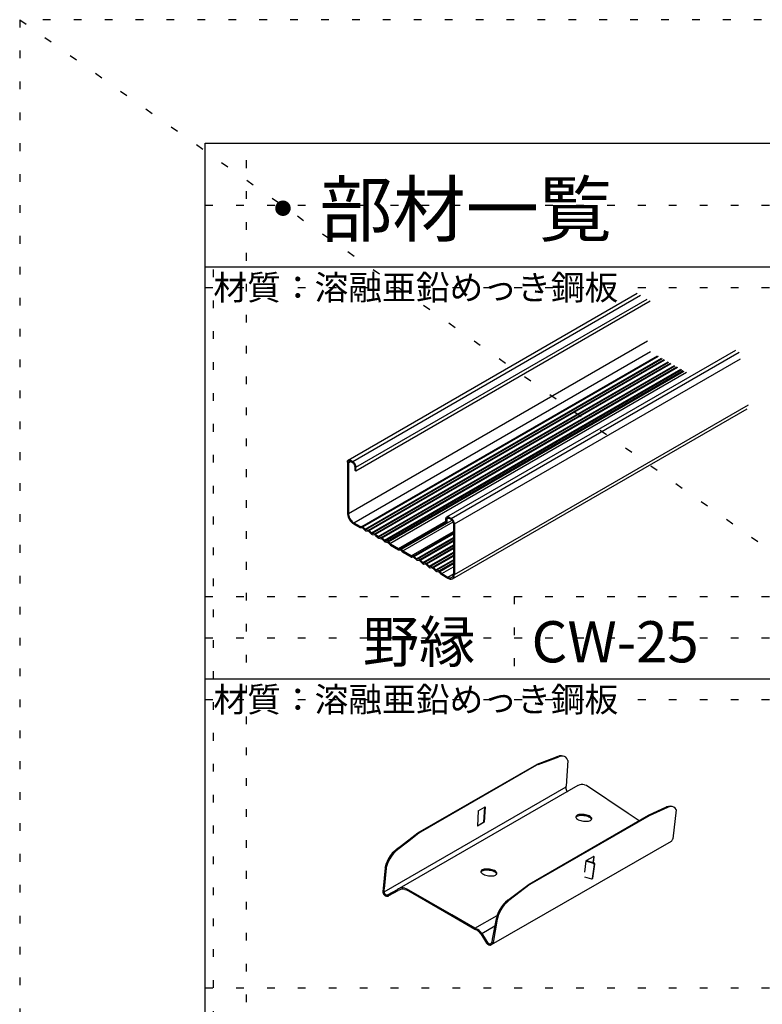
# Model space of a CAD drawing. Extents: x 0 to 12600, y 0 to 8910.
# Drawn here: x 0 to 1802, y 6520 to 8910 of the extents above; entities that cross this region are included whole.
import ezdxf

# ---------------------------------------------------------------- set-up
doc = ezdxf.new("R2010")
doc.units = 0
doc.header["$LTSCALE"] = 30
doc.header["$MEASUREMENT"] = 0
doc.linetypes.add('DOT', pattern=[2.5, 0.625, -1.875])
for name, color, linetype in [('_0-0_図面枠', 7, 'CONTINUOUS'), ('_0-1_文字', 7, 'CONTINUOUS'), ('_3-0_', 7, 'CONTINUOUS')]:
    doc.layers.add(name, color=color, linetype=linetype)
doc.layers.add('ADD_LINE', color=7, linetype='CONTINUOUS', plot=False)
doc.styles.get("Standard").update_dxf_attribs({"font": 'txt', "bigfont": 'bigfont.shx'})

msp = doc.modelspace()

# ---------------------------------------------------------------- linework, layer by layer
at = {"layer": '_0-0_図面枠', "color": 5, "linetype": 'Continuous'}
for p, q in [((450, 8610), (12150, 8610)), ((450, 300), (450, 8610))]:
    msp.add_line(p, q, dxfattribs=at)
at = {"layer": '_0-0_図面枠', "color": 7, "linetype": 'Continuous'}
for p, q in [((450, 8310), (12150, 8310)), ((450, 7310), (6450, 7310))]:
    msp.add_line(p, q, dxfattribs=at)
at = {"layer": '_3-0_', "color": 7, "linetype": 'Continuous'}
for p, q in [((797.2, 7841.2), (1498.1, 8245.9)), ((807.9, 7837.6), (1506.5, 8241)), ((815.7, 7824.1), (1522.1, 8232)), ((815.7, 7815.1), (1529.9, 8227.5)), ((797.5, 7711.6), (1522.8, 8130.4)), ((810.5, 7689.1), (1530.1, 8104.6)), ((1036.2, 7703.2), (1737.1, 8107.9)), ((1046.9, 7699.6), (1745.6, 8103)), ((830.2, 7680.1), (1547.8, 8094.4)), ((832.6, 7678.9), (1550, 8093.1)), ((838.2, 7673.5), (1557.4, 8088.8)), ((840.1, 7672.4), (1559.4, 8087.7)), ((845.9, 7671.3), (1563.3, 8085.4)), ((847.9, 7670.1), (1565.3, 8084.3)), ((853.7, 7664.5), (1573, 8079.8)), ((855.7, 7663.4), (1575, 8078.7)), ((1054.7, 7686.1), (1748.8, 8086.9)), ((861.5, 7662.3), (1578.9, 8076.4)), ((863.5, 7661.1), (1580.9, 8075.3)), ((869.3, 7655.5), (1588.6, 8070.8)), ((871.3, 7654.4), (1590.6, 8069.7)), ((877.1, 7653.3), (1594.5, 8067.4)), ((879.1, 7652.1), (1596.4, 8066.3)), ((884.9, 7646.5), (1604.2, 8061.8)), ((886.9, 7645.4), (1606.2, 8060.7)), ((892.5, 7644.3), (1609.9, 8058.5)), ((894.9, 7642.8), (1612.4, 8057.1)), ((898.2, 7638.8), (1617.5, 8054.1)), ((1050.1, 7553.1), (1765, 7965.8)), ((1054.7, 7563.1), (1767.9, 7974.9)), ((795, 7837.6), (795.3, 7838.9)), ((795.3, 7838.9), (795.9, 7840)), ((795.9, 7840), (796.7, 7840.9)), ((796.7, 7840.9), (797.7, 7841.4)), ((797.7, 7841.4), (798.8, 7841.7)), ((798.8, 7841.7), (800, 7841.6)), ((800, 7841.6), (801.3, 7841.3)), ((801.3, 7841.3), (802.7, 7840.6)), ((802.7, 7840.6), (807.9, 7837.6)), ((794.9, 7836.1), (795, 7837.6)), ((794.9, 7836.1), (794.9, 7713.1)), ((797.5, 7834.6), (802.7, 7837.6)), ((797.5, 7834.6), (797.6, 7835.6)), ((797.5, 7834.6), (797.5, 7711.6)), ((797.6, 7835.6), (797.8, 7836.5)), ((797.8, 7836.5), (798.2, 7837.2)), ((798.2, 7837.2), (798.7, 7837.8)), ((798.7, 7837.8), (799.3, 7838.2)), ((799.3, 7838.2), (800.1, 7838.3)), ((800.1, 7838.3), (800.9, 7838.3)), ((800.9, 7838.3), (801.8, 7838.1)), ((801.8, 7838.1), (802.7, 7837.6)), ((802.7, 7837.6), (807.9, 7834.6)), ((807.9, 7837.6), (807.3, 7837.9)), ((807.9, 7834.6), (807.5, 7834.8)), ((809.2, 7836.7), (807.9, 7837.6)), ((808.8, 7834), (807.9, 7834.6)), ((809.6, 7833.3), (808.8, 7834)), ((810.5, 7835.6), (809.2, 7836.7)), ((810.5, 7832.3), (809.6, 7833.3)), ((811.8, 7834.2), (810.5, 7835.6)), ((811.2, 7831.3), (810.5, 7832.3)), ((811.8, 7830.2), (811.2, 7831.3)), ((812.9, 7832.6), (811.8, 7834.2)), ((812.4, 7829), (811.8, 7830.2)), ((812.8, 7827.9), (812.4, 7829)), ((813, 7826.7), (812.8, 7827.9)), ((813.8, 7831), (812.9, 7832.6)), ((813.1, 7825.6), (813, 7826.7)), ((813.1, 7825.6), (813.1, 7816.6)), ((813.1, 7816.6), (815.7, 7815.1)), ((814.6, 7829.2), (813.8, 7831)), ((815.2, 7827.5), (814.6, 7829.2)), ((815.5, 7825.8), (815.2, 7827.5)), ((815.7, 7824.1), (815.5, 7825.8)), ((815.7, 7815.1), (815.7, 7824.1)), ((794.9, 7713.1), (795.1, 7709.9)), ((795.1, 7709.9), (795.8, 7706.4)), ((795.8, 7706.4), (797, 7702.9)), ((797, 7702.9), (798.5, 7699.5)), ((797.5, 7711.6), (797.7, 7708.9)), ((797.7, 7708.9), (798.3, 7706.1)), ((798.3, 7706.1), (799.2, 7703.1)), ((798.5, 7699.5), (800.4, 7696.1)), ((799.2, 7703.1), (800.5, 7700.2)), ((800.4, 7696.1), (802.7, 7693.1)), ((800.5, 7700.2), (802.1, 7697.5)), ((802.1, 7697.5), (804, 7694.9)), ((1033.9, 7698.1), (1034, 7699.6)), ((1033.9, 7689.1), (1033.9, 7698.1)), ((1034, 7699.6), (1034.4, 7700.9)), ((1034.4, 7700.9), (1034.9, 7702)), ((1034.9, 7702), (1035.7, 7702.9)), ((1035.7, 7702.9), (1036.7, 7703.4)), ((1036.5, 7696.6), (1036.6, 7697.6)), ((1036.5, 7696.6), (1036.5, 7687.6)), ((1036.6, 7697.6), (1036.8, 7698.5)), ((1036.7, 7703.4), (1037.8, 7703.7)), ((1036.8, 7698.5), (1037.2, 7699.2)), ((1037.2, 7699.2), (1037.7, 7699.8)), ((1037.7, 7699.8), (1038.4, 7700.2)), ((1037.8, 7703.7), (1039, 7703.6)), ((1038.4, 7700.2), (1039.1, 7700.3)), ((1039, 7703.6), (1040.3, 7703.3)), ((1039.1, 7700.3), (1039.9, 7700.3)), ((1039.9, 7700.3), (1040.8, 7700.1)), ((1040.3, 7703.3), (1041.7, 7702.6)), ((1040.8, 7700.1), (1041.7, 7699.6)), ((1041.7, 7702.6), (1046.9, 7699.6)), ((1046.9, 7696.6), (1041.7, 7699.6)), ((1046.9, 7699.6), (1046.3, 7699.9)), ((1046.9, 7696.6), (1046.5, 7696.8)), ((1048.2, 7698.7), (1046.9, 7699.6)), ((1047.8, 7696), (1046.9, 7696.6)), ((1048.7, 7695.3), (1047.8, 7696)), ((1049.6, 7697.6), (1048.2, 7698.7)), ((1050.8, 7696.2), (1049.6, 7697.6)), ((1051.9, 7694.6), (1050.8, 7696.2)), ((802.7, 7693.1), (805.1, 7690.3)), ((804, 7694.9), (806, 7692.6)), ((805.1, 7690.3), (807.8, 7688)), ((806, 7692.6), (808.2, 7690.7)), ((807.8, 7688), (810.5, 7686.1)), ((808.2, 7690.7), (810.5, 7689.1)), ((810.5, 7689.1), (811.4, 7688.6)), ((810.5, 7689.1), (825.4, 7680.5)), ((810.5, 7686.1), (825.7, 7677.3)), ((810.5, 7686.1), (811.6, 7685.5)), ((825.6, 7680.4), (826.2, 7680.2)), ((825.6, 7677.4), (826.2, 7677.2)), ((826.2, 7680.2), (826.7, 7680.1)), ((826.2, 7677.2), (826.7, 7677.1)), ((826.7, 7680.1), (826.8, 7680.1)), ((826.7, 7677.1), (826.8, 7677.1)), ((826.8, 7680.1), (830.2, 7680.1)), ((826.8, 7677.1), (830.2, 7677.1)), ((830.4, 7680.1), (830.2, 7680.1)), ((830.4, 7677.1), (830.2, 7677.1)), ((831, 7680), (830.4, 7680.1)), ((831, 7676.9), (830.4, 7677.1)), ((831.5, 7679.7), (831, 7680)), ((831.5, 7676.7), (831, 7676.9)), ((832, 7679.4), (831.5, 7679.7)), ((832, 7676.4), (831.5, 7676.7)), ((832.6, 7678.9), (832, 7679.4)), ((832.6, 7675.9), (832, 7676.4)), ((832.6, 7678.9), (838.2, 7673.5)), ((832.6, 7675.9), (838.2, 7670.5)), ((838.2, 7673.5), (838.7, 7673.1)), ((838.7, 7673.1), (839.2, 7672.7)), ((839.2, 7672.7), (839.8, 7672.5)), ((839.8, 7672.5), (840.1, 7672.4)), ((840.1, 7672.4), (845.9, 7671.3)), ((918.8, 7626.6), (1033.9, 7693)), ((923.4, 7626.1), (1033.9, 7689.9)), ((926.2, 7624.5), (1036, 7687.9)), ((929.3, 7620.9), (1051.3, 7691.3)), ((1036.5, 7687.6), (1033.9, 7689.1)), ((1036.5, 7687.6), (1049, 7694.9)), ((1049.5, 7694.3), (1048.7, 7695.3)), ((1050.2, 7693.3), (1049.5, 7694.3)), ((1050.9, 7692.2), (1050.2, 7693.3)), ((1051.4, 7691), (1050.9, 7692.2)), ((1051.8, 7689.9), (1051.4, 7691)), ((1052, 7688.7), (1051.8, 7689.9)), ((1052.9, 7693), (1051.9, 7694.6)), ((1052.1, 7687.6), (1052, 7688.7)), ((1052.1, 7687.6), (1052.1, 7564.6)), ((1053.6, 7691.2), (1052.9, 7693)), ((1054.2, 7689.5), (1053.6, 7691.2)), ((1054.6, 7687.8), (1054.2, 7689.5)), ((1054.7, 7686.1), (1054.6, 7687.8)), ((1054.7, 7686.1), (1054.7, 7563.1)), ((838.2, 7670.5), (838.7, 7670.1)), ((838.7, 7670.1), (839.2, 7669.7)), ((839.2, 7669.7), (839.8, 7669.5)), ((839.8, 7669.5), (840.1, 7669.4)), ((840.1, 7669.4), (845.9, 7668.3)), ((846.3, 7671.2), (845.9, 7671.3)), ((846.3, 7668.2), (845.9, 7668.3)), ((846.8, 7670.9), (846.3, 7671.2)), ((846.8, 7667.9), (846.3, 7668.2)), ((847.4, 7670.6), (846.8, 7670.9)), ((847.4, 7667.6), (846.8, 7667.9)), ((847.9, 7670.1), (847.4, 7670.6)), ((847.9, 7667.1), (847.4, 7667.6)), ((847.9, 7670.1), (853.7, 7664.5)), ((847.9, 7667.1), (853.7, 7661.5)), ((853.7, 7664.5), (854.3, 7664.1)), ((853.7, 7661.5), (854.3, 7661.1)), ((854.3, 7664.1), (854.8, 7663.7)), ((854.3, 7661.1), (854.8, 7660.7)), ((854.8, 7663.7), (855.4, 7663.5)), ((854.8, 7660.7), (855.4, 7660.5)), ((855.4, 7663.5), (855.7, 7663.4)), ((855.4, 7660.5), (855.7, 7660.4)), ((855.7, 7663.4), (861.5, 7662.3)), ((855.7, 7660.4), (861.5, 7659.3)), ((861.9, 7662.2), (861.5, 7662.3)), ((861.9, 7659.2), (861.5, 7659.3)), ((862.4, 7661.9), (861.9, 7662.2)), ((862.4, 7658.9), (861.9, 7659.2)), ((863, 7661.6), (862.4, 7661.9)), ((863, 7658.6), (862.4, 7658.9)), ((863.5, 7661.1), (863, 7661.6)), ((863.5, 7658.1), (863, 7658.6)), ((863.5, 7661.1), (869.3, 7655.5)), ((863.5, 7658.1), (869.3, 7652.5)), ((869.3, 7655.5), (869.9, 7655.1)), ((869.3, 7652.5), (869.9, 7652.1)), ((869.9, 7655.1), (870.4, 7654.7)), ((869.9, 7652.1), (870.4, 7651.7)), ((870.4, 7654.7), (870.9, 7654.5)), ((870.4, 7651.7), (870.9, 7651.5)), ((870.9, 7654.5), (871.3, 7654.4)), ((870.9, 7651.5), (871.3, 7651.4)), ((871.3, 7654.4), (877.1, 7653.3)), ((871.3, 7651.4), (877.1, 7650.3)), ((877.5, 7653.2), (877.1, 7653.3)), ((877.5, 7650.2), (877.1, 7650.3)), ((878, 7652.9), (877.5, 7653.2)), ((878, 7649.9), (877.5, 7650.2)), ((878.6, 7652.6), (878, 7652.9)), ((878.6, 7649.6), (878, 7649.9)), ((879.1, 7652.1), (878.6, 7652.6)), ((879.1, 7649.1), (878.6, 7649.6)), ((879.1, 7652.1), (884.9, 7646.5)), ((879.1, 7649.1), (884.9, 7643.5)), ((949.9, 7608.6), (1052.1, 7667.6)), ((954.7, 7608.2), (1052.1, 7664.4)), ((957.1, 7607), (1052.1, 7661.9)), ((962.7, 7601.6), (1052.1, 7653.3)), ((964.7, 7600.5), (1052.1, 7651)), ((884.9, 7646.5), (885.4, 7646.1)), ((884.9, 7643.5), (885.4, 7643.1)), ((885.4, 7646.1), (886, 7645.7)), ((885.4, 7643.1), (886, 7642.7)), ((886, 7645.7), (886.5, 7645.5)), ((886, 7642.7), (886.5, 7642.5)), ((886.5, 7645.5), (886.9, 7645.4)), ((886.5, 7642.5), (886.9, 7642.4)), ((886.9, 7645.4), (892.5, 7644.3)), ((886.9, 7642.4), (892.5, 7641.3)), ((892.7, 7644.3), (892.5, 7644.3)), ((892.7, 7641.3), (892.5, 7641.3)), ((893.3, 7644), (892.7, 7644.3)), ((893.3, 7641), (892.7, 7641.3)), ((893.8, 7643.7), (893.3, 7644)), ((893.8, 7640.7), (893.3, 7641)), ((894.3, 7643.3), (893.8, 7643.7)), ((894.3, 7640.3), (893.8, 7640.7)), ((894.9, 7642.8), (894.3, 7643.3)), ((894.9, 7639.8), (894.3, 7640.3)), ((894.9, 7642.8), (898.2, 7638.8)), ((894.9, 7639.8), (898.2, 7635.8)), ((898.2, 7638.8), (898.7, 7638.3)), ((898.2, 7635.8), (898.7, 7635.3)), ((898.7, 7638.3), (899.3, 7637.9)), ((898.7, 7635.3), (899.3, 7634.9)), ((899.3, 7637.9), (899.8, 7637.6)), ((899.3, 7634.9), (899.8, 7634.6)), ((899.6, 7637.7), (918.8, 7626.6)), ((899.6, 7634.7), (918.8, 7623.6)), ((899.8, 7637.6), (899.9, 7637.5)), ((899.8, 7634.6), (899.9, 7634.5)), ((919.1, 7626.4), (919.6, 7626.2)), ((919.6, 7626.2), (920.1, 7626.1)), ((920.1, 7626.1), (920.2, 7626.1)), ((920.2, 7626.1), (923.4, 7626.1)), ((923.5, 7626.1), (923.4, 7626.1)), ((924.1, 7626), (923.5, 7626.1)), ((924.6, 7625.8), (924.1, 7626)), ((925.1, 7625.5), (924.6, 7625.8)), ((925.7, 7625.1), (925.1, 7625.5)), ((926.2, 7624.5), (925.7, 7625.1)), ((929.3, 7620.9), (926.2, 7624.5)), ((970.5, 7599.4), (1052.1, 7646.5)), ((972.4, 7598.2), (1052.1, 7644.2)), ((978.3, 7592.6), (1052.1, 7635.3)), ((980.2, 7591.5), (1052.1, 7633)), ((986, 7590.4), (1052.1, 7628.5)), ((988, 7589.2), (1052.1, 7626.2)), ((919.1, 7623.4), (919.6, 7623.2)), ((919.6, 7623.2), (920.1, 7623.1)), ((920.1, 7623.1), (920.2, 7623.1)), ((920.2, 7623.1), (923.4, 7623.1)), ((923.5, 7623.1), (923.4, 7623.1)), ((924.1, 7623), (923.5, 7623.1)), ((924.6, 7622.8), (924.1, 7623)), ((925.1, 7622.5), (924.6, 7622.8)), ((925.7, 7622.1), (925.1, 7622.5)), ((926.2, 7621.5), (925.7, 7622.1)), ((929.3, 7617.9), (926.2, 7621.5)), ((929.3, 7620.9), (929.8, 7620.4)), ((929.3, 7617.9), (929.8, 7617.4)), ((929.8, 7620.4), (930.4, 7619.9)), ((929.8, 7617.4), (930.4, 7616.9)), ((930.4, 7619.9), (930.9, 7619.6)), ((930.4, 7616.9), (930.9, 7616.6)), ((949.9, 7608.6), (930.7, 7619.7)), ((949.9, 7605.6), (930.7, 7616.7)), ((930.9, 7619.6), (930.9, 7619.6)), ((930.9, 7616.6), (930.9, 7616.6)), ((949.9, 7608.6), (950.5, 7608.4)), ((949.9, 7605.6), (950.5, 7605.4)), ((950.5, 7608.4), (951, 7608.2)), ((950.5, 7605.4), (951, 7605.2)), ((951, 7608.2), (951.3, 7608.2)), ((951, 7605.2), (951.3, 7605.2)), ((954.7, 7608.2), (951.3, 7608.2)), ((954.7, 7605.2), (951.3, 7605.2)), ((955, 7608.2), (954.7, 7608.2)), ((955, 7605.2), (954.7, 7605.2)), ((955.5, 7608.1), (955, 7608.2)), ((955.5, 7605.1), (955, 7605.2)), ((956, 7607.8), (955.5, 7608.1)), ((956, 7604.8), (955.5, 7605.1)), ((956.6, 7607.5), (956, 7607.8)), ((956.6, 7604.5), (956, 7604.8)), ((957.1, 7607), (956.6, 7607.5)), ((957.1, 7604), (956.6, 7604.5)), ((962.7, 7601.6), (957.1, 7607)), ((962.7, 7598.6), (957.1, 7604)), ((962.7, 7601.6), (963.2, 7601.2)), ((963.2, 7601.2), (963.7, 7600.8)), ((963.7, 7600.8), (964.3, 7600.6)), ((964.3, 7600.6), (964.7, 7600.5)), ((970.5, 7599.4), (964.6, 7600.5)), ((993.8, 7583.6), (1052.1, 7617.3)), ((995.8, 7582.5), (1052.1, 7615)), ((1001.6, 7581.4), (1052.1, 7610.5)), ((1003.6, 7580.2), (1052.1, 7608.2)), ((962.7, 7598.6), (963.2, 7598.2)), ((963.2, 7598.2), (963.7, 7597.8)), ((963.7, 7597.8), (964.3, 7597.6)), ((964.3, 7597.6), (964.7, 7597.5)), ((970.5, 7596.4), (964.6, 7597.5)), ((970.8, 7599.3), (970.5, 7599.4)), ((970.8, 7596.3), (970.5, 7596.4)), ((971.4, 7599.1), (970.8, 7599.3)), ((971.4, 7596.1), (970.8, 7596.3)), ((971.9, 7598.7), (971.4, 7599.1)), ((971.9, 7595.7), (971.4, 7596.1)), ((972.4, 7598.2), (971.9, 7598.7)), ((972.4, 7595.2), (971.9, 7595.7)), ((978.3, 7592.6), (972.4, 7598.2)), ((978.3, 7589.6), (972.4, 7595.2)), ((978.3, 7592.6), (978.8, 7592.2)), ((978.3, 7589.6), (978.8, 7589.2)), ((978.8, 7592.2), (979.3, 7591.8)), ((978.8, 7589.2), (979.3, 7588.8)), ((979.3, 7591.8), (979.9, 7591.6)), ((979.3, 7588.8), (979.9, 7588.6)), ((979.9, 7591.6), (980.2, 7591.5)), ((979.9, 7588.6), (980.2, 7588.5)), ((986.1, 7590.4), (980.2, 7591.5)), ((986.1, 7587.4), (980.2, 7588.5)), ((986.4, 7590.3), (986, 7590.4)), ((986.4, 7587.3), (986, 7587.4)), ((987, 7590.1), (986.4, 7590.3)), ((987, 7587.1), (986.4, 7587.3)), ((987.5, 7589.7), (987, 7590.1)), ((987.5, 7586.7), (987, 7587.1)), ((988, 7589.2), (987.5, 7589.7)), ((988, 7586.2), (987.5, 7586.7)), ((993.8, 7583.6), (988, 7589.2)), ((993.8, 7580.6), (988, 7586.2)), ((993.8, 7583.6), (994.4, 7583.2)), ((993.8, 7580.6), (994.4, 7580.2)), ((994.4, 7583.2), (994.9, 7582.8)), ((994.4, 7580.2), (994.9, 7579.8)), ((994.9, 7582.8), (995.5, 7582.6)), ((994.9, 7579.8), (995.5, 7579.6)), ((995.5, 7582.6), (995.8, 7582.5)), ((995.5, 7579.6), (995.8, 7579.5)), ((1001.6, 7581.4), (995.8, 7582.5)), ((1001.6, 7578.4), (995.8, 7579.5)), ((1002, 7581.3), (1001.6, 7581.4)), ((1002, 7578.3), (1001.6, 7578.4)), ((1002.5, 7581.1), (1002, 7581.3)), ((1002.5, 7578.1), (1002, 7578.3)), ((1003.1, 7580.7), (1002.5, 7581.1)), ((1003.1, 7577.7), (1002.5, 7578.1)), ((1003.6, 7580.2), (1003.1, 7580.7)), ((1003.6, 7577.2), (1003.1, 7577.7)), ((1009.4, 7574.6), (1003.6, 7580.2)), ((1009.4, 7571.6), (1003.6, 7577.2)), ((1009.4, 7574.6), (1052.1, 7599.3)), ((1011.4, 7573.5), (1052.1, 7597)), ((1017, 7572.4), (1052.1, 7592.7)), ((1019.4, 7570.9), (1052.1, 7589.8)), ((1024.4, 7565.7), (1052.1, 7581.7)), ((1009.4, 7574.6), (1010, 7574.2)), ((1009.4, 7571.6), (1010, 7571.2)), ((1010, 7574.2), (1010.5, 7573.8)), ((1010, 7571.2), (1010.5, 7570.8)), ((1010.5, 7573.8), (1011, 7573.6)), ((1010.5, 7570.8), (1011, 7570.6)), ((1011, 7573.6), (1011.4, 7573.5)), ((1011, 7570.6), (1011.4, 7570.5)), ((1017, 7572.4), (1011.4, 7573.5)), ((1017, 7569.4), (1011.4, 7570.5)), ((1017.3, 7572.4), (1017, 7572.4)), ((1017.3, 7569.4), (1017, 7569.4)), ((1017.8, 7572.1), (1017.3, 7572.4)), ((1017.8, 7569.1), (1017.3, 7569.4)), ((1018.3, 7571.8), (1017.8, 7572.1)), ((1018.3, 7568.8), (1017.8, 7569.1)), ((1018.9, 7571.4), (1018.3, 7571.8)), ((1018.9, 7568.4), (1018.3, 7568.8)), ((1019.4, 7570.9), (1018.9, 7571.4)), ((1019.4, 7567.9), (1018.9, 7568.4)), ((1022.8, 7567), (1019.4, 7570.9)), ((1022.8, 7564), (1019.4, 7567.9)), ((1022.8, 7567), (1023.3, 7566.4)), ((1022.8, 7564), (1023.3, 7563.4)), ((1023.3, 7566.4), (1023.8, 7566)), ((1023.3, 7563.4), (1023.8, 7563)), ((1023.8, 7566), (1024.3, 7565.7)), ((1023.8, 7563), (1039.1, 7554.1)), ((1023.8, 7563), (1023.8, 7563)), ((1024.2, 7565.8), (1039.1, 7557.1)), ((1024.3, 7565.7), (1024.4, 7565.7)), ((1039.1, 7557.1), (1052.1, 7564.6)), ((1039.1, 7557.1), (1041.4, 7556.1)), ((1039.1, 7554.1), (1041.8, 7552.9)), ((1041.4, 7556.1), (1043.5, 7555.5)), ((1041.8, 7552.9), (1044.4, 7552.2)), ((1043.5, 7555.5), (1045.6, 7555.4)), ((1044.4, 7552.2), (1046.9, 7552.1)), ((1045.6, 7555.4), (1047.4, 7555.8)), ((1046.9, 7552.1), (1049.1, 7552.6)), ((1047.4, 7555.8), (1049, 7556.8)), ((1049, 7556.8), (1050.3, 7558.1)), ((1049.1, 7552.6), (1051, 7553.7)), ((1050.3, 7558.1), (1051.3, 7560)), ((1051, 7553.7), (1052.6, 7555.3)), ((1051.3, 7560), (1051.9, 7562.2)), ((1051.9, 7562.2), (1052.1, 7564.6)), ((1052.6, 7555.3), (1053.7, 7557.5)), ((1053.7, 7557.5), (1054.4, 7560.2)), ((1054.4, 7560.2), (1054.7, 7563.1)), ((1309.9, 7123), (1305.3, 7121.6)), ((1312.6, 7122.2), (1308, 7120.9)), ((1314.6, 7123.3), (1309.9, 7123)), ((1317.3, 7122.5), (1312.6, 7122.2)), ((1318.8, 7122.4), (1314.6, 7123.3)), ((1321.5, 7121.7), (1317.3, 7122.5)), ((1318.8, 7122.4), (1318.8, 7122.4)), ((966, 6936), (1254.8, 7102.4)), ((1254.2, 7100.4), (972.6, 6938.1)), ((1258.2, 7102.3), (1254.2, 7100.4)), ((1290.7, 7116.1), (1254.8, 7102.4)), ((1258.2, 7102.3), (1282.5, 7111.4)), ((1258.2, 7102.3), (1258.2, 7102.3)), ((1282.5, 7111.4), (1308, 7120.9)), ((1305.3, 7121.6), (1290.7, 7116.1)), ((1325.1, 7119.6), (1321.5, 7121.7)), ((1327.8, 7116.4), (1325.1, 7119.6)), ((1329.8, 7111.7), (1326.1, 7049.7)), ((1329.7, 7112.2), (1327.8, 7116.4)), ((1329.7, 7112.2), (1329.7, 7112.2)), ((1354.4, 7051), (920.7, 6801.1)), ((1355.1, 7051.4), (1354.4, 7051)), ((1358.6, 7052.9), (1355.1, 7051.4)), ((1362.4, 7053.7), (1358.6, 7052.9)), ((1366.4, 7053.7), (1362.4, 7053.7)), ((1370.5, 7053), (1366.4, 7053.7)), ((1370.5, 7053), (1374.9, 7051.8)), ((1370.5, 7053), (1370.5, 7053)), ((1374.9, 7051.8), (1476.2, 6983.9)), ((884, 6792.9), (1326, 7047.7)), ((1325.8, 7042.7), (1326.1, 7049.7)), ((1325.8, 7042.7), (1325.8, 7042.4)), ((1325.8, 7042.4), (1325.8, 7042.2)), ((1325.8, 7042.2), (1325.8, 7041.9)), ((1325.8, 7041.9), (1325.8, 7041.6)), ((1325.8, 7041.6), (1325.9, 7041.4)), ((1325.9, 7041.4), (1325.9, 7041.1)), ((1325.9, 7041.1), (1326, 7040.8)), ((1326, 7040.8), (1326.1, 7040.6)), ((1326.1, 7040.6), (1326.1, 7040.3)), ((1326.1, 7040.3), (1326.2, 7040)), ((1326.2, 7040), (1326.3, 7039.8)), ((1326.3, 7039.8), (1326.5, 7039.5)), ((1326.5, 7039.5), (1326.6, 7039.3)), ((1326.6, 7039.3), (1326.7, 7039)), ((1326.7, 7039), (1326.9, 7038.8)), ((1326.9, 7038.8), (1327, 7038.5)), ((1327, 7038.5), (1327.2, 7038.3)), ((1327.2, 7038.3), (1327.3, 7038.1)), ((1327.3, 7038.1), (1327.5, 7037.8)), ((1327.5, 7037.8), (1327.7, 7037.6)), ((1327.7, 7037.6), (1327.9, 7037.4)), ((1327.9, 7037.4), (1328.1, 7037.2)), ((1328.1, 7037.2), (1328.3, 7037)), ((1328.3, 7037), (1328.5, 7036.9)), ((1328.5, 7036.9), (1328.7, 7036.7)), ((1328.7, 7036.7), (1329, 7036.5)), ((1329, 7036.5), (1329.1, 7036.4)), ((1112.3, 6990.1), (1110.5, 6952.2)), ((1112.3, 6990.1), (1128.9, 6999.7)), ((1127.3, 6998.8), (1125.6, 6962.2)), ((1128.9, 6999.7), (1127.1, 6961.8)), ((1235.9, 6812.1), (1525.6, 6979.1)), ((1352.3, 6979), (1350.7, 6977.9)), ((1354.4, 6979.9), (1352.3, 6979)), ((1356.9, 6980.6), (1354.4, 6979.9)), ((1359.8, 6981), (1356.9, 6980.6)), ((1363, 6981.2), (1359.8, 6981)), ((1366.3, 6981.1), (1363, 6981.2)), ((1369.7, 6980.8), (1366.3, 6981.1)), ((1373, 6980.2), (1369.7, 6980.8)), ((1376.2, 6979.4), (1373, 6980.2)), ((1379.2, 6978.4), (1376.2, 6979.4)), ((1476.2, 6983.9), (1502.9, 6966.1)), ((1525.6, 6979.1), (1569.4, 6999.3)), ((1528.1, 6978.4), (1572.2, 6998.6)), ((1574.1, 7000.6), (1569.4, 6999.3)), ((1573.3, 6999), (1572.2, 6998.6)), ((1578.4, 7000.1), (1573.3, 6999)), ((1578.8, 7000.9), (1574.1, 7000.6)), ((1583, 7000), (1578.4, 7000.1)), ((1583, 7000), (1578.8, 7000.9)), ((1587, 6998.8), (1583, 7000)), ((1583, 7000), (1583, 7000)), ((1592.8, 6992.1), (1584.3, 6921.4)), ((1590.2, 6996.3), (1587, 6998.8)), ((1592.7, 6992.7), (1590.2, 6996.3)), ((1592.7, 6992.7), (1592.7, 6992.7)), ((1127.1, 6961.8), (1110.5, 6952.2)), ((1110.6, 6953.5), (1125.6, 6962.2)), ((1127.1, 6961.8), (1125.6, 6962.2)), ((1238.4, 6811.5), (1528.1, 6978.4)), ((1349.7, 6976.7), (1349.2, 6975.3)), ((1349.2, 6975.3), (1349.2, 6975.3)), ((1349.2, 6975.3), (1349.3, 6973.9)), ((1349.2, 6975.3), (1349.2, 6975.3)), ((1349.3, 6973.9), (1350, 6972.4)), ((1350.2, 6974.7), (1349.4, 6973.6)), ((1350.7, 6977.9), (1349.7, 6976.7)), ((1350, 6972.4), (1351.2, 6971)), ((1351.7, 6975.8), (1350.2, 6974.7)), ((1351.2, 6971), (1353, 6969.5)), ((1353.8, 6976.8), (1351.7, 6975.8)), ((1353, 6969.5), (1355.3, 6968.2)), ((1356.2, 6977.5), (1353.8, 6976.8)), ((1355.3, 6968.2), (1358, 6967.1)), ((1359, 6978), (1356.2, 6977.5)), ((1358, 6967.1), (1361, 6966.1)), ((1362.2, 6978.2), (1359, 6978)), ((1361, 6966.1), (1364.2, 6965.3)), ((1365.4, 6978.2), (1362.2, 6978.2)), ((1364.2, 6965.3), (1367.5, 6964.7)), ((1368.8, 6977.9), (1365.4, 6978.2)), ((1367.5, 6964.7), (1370.9, 6964.4)), ((1372.2, 6977.3), (1368.8, 6977.9)), ((1370.9, 6964.4), (1374.2, 6964.3)), ((1375.5, 6976.6), (1372.2, 6977.3)), ((1374.2, 6964.3), (1377.4, 6964.5)), ((1378.5, 6975.6), (1375.5, 6976.6)), ((1377.4, 6964.5), (1380.3, 6964.9)), ((1381.2, 6974.5), (1378.5, 6975.6)), ((1381.9, 6977.3), (1379.2, 6978.4)), ((1380.3, 6964.9), (1382.8, 6965.6)), ((1383.6, 6973.2), (1381.2, 6974.5)), ((1384.2, 6975.9), (1381.9, 6977.3)), ((1382.8, 6965.6), (1384.9, 6966.5)), ((1385.4, 6971.8), (1383.6, 6973.2)), ((1386, 6974.5), (1384.2, 6975.9)), ((1384.9, 6966.5), (1386.5, 6967.6)), ((1386.8, 6970.3), (1385.4, 6971.8)), ((1387.2, 6973.1), (1386, 6974.5)), ((1386.5, 6967.6), (1387.6, 6968.8)), ((1387.6, 6968.9), (1386.8, 6970.3)), ((1387.9, 6971.6), (1387.2, 6973.1)), ((1387.6, 6968.8), (1388, 6970.2)), ((1387.6, 6968.9), (1387.6, 6968.9)), ((1388, 6970.2), (1387.9, 6971.6)), ((926.1, 6905.6), (966, 6936)), ((968.5, 6935.3), (940.6, 6914)), ((972.6, 6938.1), (968.5, 6935.3)), ((972.6, 6938.1), (972.6, 6938.1)), ((940.6, 6914), (917.2, 6896)), ((1145, 6664.9), (1581.3, 6916.4)), ((1581.3, 6916.4), (1582.3, 6917.3)), ((1581.3, 6916.4), (1581.3, 6916.4)), ((1582.3, 6917.3), (1583.2, 6918.4)), ((1583.2, 6918.4), (1583.9, 6919.8)), ((1583.9, 6919.8), (1584.3, 6921.2)), ((1584.3, 6921.2), (1584.3, 6921.4)), ((903.9, 6886.6), (899.2, 6880.5)), ((906.6, 6885.9), (901.8, 6879.8)), ((909.1, 6892.1), (903.9, 6886.6)), ((911.8, 6891.4), (906.6, 6885.9)), ((914.5, 6896.8), (909.1, 6892.1)), ((917.2, 6896), (911.8, 6891.4)), ((914.5, 6896.8), (926.1, 6905.6)), ((914.5, 6896.8), (914.5, 6896.8)), ((917.2, 6896), (917.2, 6896)), ((888.6, 6859.9), (886.6, 6853.1)), ((891.4, 6866.9), (888.6, 6859.9)), ((891.2, 6859.2), (889.3, 6852.4)), ((894, 6866.2), (891.2, 6859.2)), ((894.9, 6873.9), (891.4, 6866.9)), ((897.6, 6873.1), (894, 6866.2)), ((899.2, 6880.5), (894.9, 6873.9)), ((901.8, 6879.8), (897.6, 6873.1)), ((1373.6, 6868.5), (1370, 6841.2)), ((1373.6, 6868.5), (1376.2, 6870)), ((1373.6, 6868.5), (1391.4, 6862.9)), ((1375.3, 6869.5), (1393, 6863.9)), ((1376.2, 6870), (1391.8, 6879)), ((1393.5, 6859.7), (1388.9, 6825.6)), ((1390.6, 6826.5), (1395.1, 6860.6)), ((1392.7, 6879.2), (1390.8, 6864.6)), ((1392.2, 6864.1), (1394, 6877.5)), ((886.3, 6851.2), (881.1, 6793.4)), ((888.9, 6850.5), (884.3, 6800)), ((886.6, 6853.1), (886.2, 6851.2)), ((889.3, 6852.4), (888.9, 6850.5)), ((1119.4, 6844), (1119, 6842.7)), ((1119, 6842.7), (1119, 6842.7)), ((1119, 6842.7), (1119.1, 6841.2)), ((1119, 6842.7), (1119, 6842.7)), ((1120, 6842.1), (1119.1, 6841)), ((1119.1, 6841.2), (1119.8, 6839.8)), ((1120.5, 6845.3), (1119.4, 6844)), ((1119.8, 6839.8), (1121, 6838.3)), ((1121.5, 6843.2), (1120, 6842.1)), ((1122.1, 6846.4), (1120.5, 6845.3)), ((1121, 6838.3), (1122.8, 6836.9)), ((1123.5, 6844.1), (1121.5, 6843.2)), ((1124.2, 6847.2), (1122.1, 6846.4)), ((1122.8, 6836.9), (1125.1, 6835.6)), ((1126, 6844.8), (1123.5, 6844.1)), ((1126.7, 6847.9), (1124.2, 6847.2)), ((1125.1, 6835.6), (1127.8, 6834.4)), ((1128.8, 6845.3), (1126, 6844.8)), ((1129.6, 6848.4), (1126.7, 6847.9)), ((1131.9, 6845.5), (1128.8, 6845.3)), ((1132.7, 6848.5), (1129.6, 6848.4)), ((1135.2, 6845.5), (1131.9, 6845.5)), ((1136.1, 6848.5), (1132.7, 6848.5)), ((1138.6, 6845.2), (1135.2, 6845.5)), ((1139.5, 6848.1), (1136.1, 6848.5)), ((1142, 6844.7), (1138.6, 6845.2)), ((1142.8, 6847.6), (1139.5, 6848.1)), ((1145.2, 6843.9), (1142, 6844.7)), ((1146, 6846.8), (1142.8, 6847.6)), ((1148.3, 6843), (1145.2, 6843.9)), ((1149, 6845.8), (1146, 6846.8)), ((1151, 6841.8), (1148.3, 6843)), ((1151.7, 6844.6), (1149, 6845.8)), ((1153.3, 6840.5), (1151, 6841.8)), ((1154, 6843.3), (1151.7, 6844.6)), ((1155.2, 6839.1), (1153.3, 6840.5)), ((1155.8, 6841.9), (1154, 6843.3)), ((1156.6, 6837.7), (1155.2, 6839.1)), ((1157, 6840.4), (1155.8, 6841.9)), ((1156.3, 6834.9), (1157.3, 6836.2)), ((1157.4, 6836.2), (1156.6, 6837.7)), ((1157.7, 6839), (1157, 6840.4)), ((1157.3, 6836.2), (1157.8, 6837.5)), ((1157.4, 6836.2), (1157.4, 6836.2)), ((1157.8, 6837.5), (1157.7, 6839)), ((1127.8, 6834.4), (1130.7, 6833.4)), ((1130.7, 6833.4), (1134, 6832.6)), ((1134, 6832.6), (1137.3, 6832.1)), ((1137.3, 6832.1), (1140.7, 6831.7)), ((1140.7, 6831.7), (1144, 6831.7)), ((1144, 6831.7), (1147.2, 6831.8)), ((1147.2, 6831.8), (1150.1, 6832.3)), ((1150.1, 6832.3), (1152.6, 6833)), ((1152.6, 6833), (1154.7, 6833.9)), ((1154.7, 6833.9), (1156.3, 6834.9)), ((1184.4, 6772.9), (1235.9, 6812.1)), ((1238.4, 6811.5), (1187, 6772.2)), ((1370, 6829.7), (1387, 6824.3)), ((1388.3, 6824.5), (1390, 6825.5)), ((881.1, 6793.4), (881.1, 6793.4)), ((881.1, 6793.4), (881.2, 6791.8)), ((881.2, 6791.8), (881.5, 6790.2)), ((881.5, 6790.2), (882.1, 6788.7)), ((882.1, 6788.7), (883, 6787.2)), ((884, 6792.9), (884.3, 6800)), ((884, 6792.9), (884, 6792.7)), ((884, 6792.7), (884, 6792.4)), ((884, 6792.4), (884, 6792.1)), ((884, 6792.1), (884.1, 6791.9)), ((884.1, 6791.9), (884.1, 6791.6)), ((884.1, 6791.6), (884.2, 6791.3)), ((884.2, 6791.3), (884.2, 6791)), ((884.2, 6791), (884.3, 6790.8)), ((884.3, 6790.8), (884.4, 6790.5)), ((884.4, 6790.5), (884.5, 6790.3)), ((884.5, 6790.3), (884.6, 6790)), ((884.6, 6790), (884.7, 6789.7)), ((884.7, 6789.7), (884.8, 6789.5)), ((884.8, 6789.5), (885, 6789.2)), ((885, 6789.2), (885.1, 6789)), ((885.1, 6789), (885.3, 6788.8)), ((885.3, 6788.8), (885.4, 6788.5)), ((885.4, 6788.5), (885.6, 6788.3)), ((885.6, 6788.3), (885.8, 6788.1)), ((885.8, 6788.1), (886, 6787.9)), ((886, 6787.9), (886.2, 6787.7)), ((886.2, 6787.7), (886.4, 6787.5)), ((886.4, 6787.5), (886.6, 6787.3)), ((893.7, 6786.6), (916.4, 6798.6)), ((895.7, 6783.9), (918.4, 6796)), ((918.9, 6800.2), (916.4, 6798.6)), ((920.5, 6797.4), (918.4, 6796)), ((922.4, 6801.7), (918.9, 6800.2)), ((923.6, 6798.7), (920.5, 6797.4)), ((926.2, 6802.5), (922.4, 6801.7)), ((927, 6799.4), (923.6, 6798.7)), ((930.2, 6802.5), (926.2, 6802.5)), ((930.5, 6799.4), (927, 6799.4)), ((934.3, 6801.8), (930.2, 6802.5)), ((934, 6798.8), (930.5, 6799.4)), ((934, 6798.8), (938.4, 6797.6)), ((934, 6798.8), (934, 6798.8)), ((934.3, 6801.8), (938.7, 6800.6)), ((934.3, 6801.8), (934.3, 6801.8)), ((1045.9, 6735.5), (938.4, 6797.6)), ((1048.6, 6737), (938.7, 6800.6)), ((883, 6787.2), (884, 6785.9)), ((884, 6785.9), (885.3, 6784.7)), ((885.3, 6784.7), (886.6, 6783.7)), ((886.6, 6787.3), (886.8, 6787.1)), ((886.6, 6783.7), (888.1, 6783)), ((886.8, 6787.1), (887, 6786.9)), ((887, 6786.9), (887.2, 6786.8)), ((887.2, 6786.8), (887.4, 6786.6)), ((887.4, 6786.6), (887.7, 6786.5)), ((887.7, 6786.5), (887.9, 6786.3)), ((887.9, 6786.3), (888.2, 6786.2)), ((888.1, 6783), (889.6, 6782.6)), ((888.2, 6786.2), (888.4, 6786.1)), ((888.4, 6786.1), (888.7, 6786)), ((888.7, 6786), (888.9, 6785.9)), ((888.9, 6785.9), (889.2, 6785.8)), ((889.2, 6785.8), (889.4, 6785.7)), ((889.4, 6785.7), (889.7, 6785.7)), ((889.6, 6782.6), (891.1, 6782.4)), ((889.7, 6785.7), (889.9, 6785.6)), ((889.9, 6785.6), (890.2, 6785.6)), ((890.2, 6785.6), (890.4, 6785.6)), ((890.4, 6785.6), (890.7, 6785.6)), ((890.7, 6785.6), (890.9, 6785.6)), ((890.9, 6785.6), (891.2, 6785.6)), ((891.1, 6782.4), (892.6, 6782.5)), ((891.2, 6785.6), (891.4, 6785.6)), ((891.4, 6785.6), (891.7, 6785.7)), ((891.7, 6785.7), (891.9, 6785.7)), ((891.9, 6785.7), (892.1, 6785.8)), ((892.1, 6785.8), (892.4, 6785.8)), ((892.4, 6785.8), (892.6, 6785.9)), ((892.6, 6785.9), (892.8, 6786)), ((892.6, 6782.5), (894, 6782.9)), ((892.8, 6786), (893, 6786.1)), ((893, 6786.1), (893.2, 6786.2)), ((893.2, 6786.2), (893.4, 6786.4)), ((893.4, 6786.4), (893.6, 6786.5)), ((893.6, 6786.5), (893.7, 6786.6)), ((894, 6782.9), (895.2, 6783.6)), ((895.2, 6783.6), (895.7, 6783.9)), ((1179, 6768.2), (1173.8, 6762.8)), ((1181.6, 6767.5), (1176.5, 6762)), ((1184.3, 6772.9), (1179, 6768.2)), ((1187, 6772.2), (1181.6, 6767.5)), ((1184.3, 6772.9), (1184.3, 6772.9)), ((1187, 6772.2), (1187, 6772.2)), ((1161.2, 6743.1), (1158.4, 6736.1)), ((1163.9, 6742.3), (1161.1, 6735.3)), ((1164.8, 6750), (1161.2, 6743.1)), ((1167.5, 6749.3), (1163.9, 6742.3)), ((1169, 6756.6), (1164.8, 6750)), ((1171.7, 6755.9), (1167.5, 6749.3)), ((1173.8, 6762.8), (1169, 6756.6)), ((1176.5, 6762), (1171.7, 6755.9)), ((1104.3, 6701.7), (1045.9, 6735.5)), ((1104.5, 6704.7), (1048.6, 6737)), ((1104.5, 6704.7), (1158.3, 6735.6)), ((1156.1, 6727.3), (1146.4, 6678.2)), ((1158.8, 6726.6), (1148.3, 6670.2)), ((1156.5, 6729.2), (1156.1, 6727.3)), ((1158.4, 6736.1), (1156.5, 6729.2)), ((1159.2, 6728.5), (1158.8, 6726.6)), ((1161.1, 6735.3), (1159.2, 6728.5)), ((1107, 6700.8), (1104.3, 6701.7)), ((1107.6, 6703.6), (1104.5, 6704.7)), ((1110.4, 6699), (1107, 6700.8)), ((1111.5, 6701.6), (1107.6, 6703.6)), ((1113.5, 6696.7), (1110.4, 6699)), ((1115.1, 6699), (1111.5, 6701.6)), ((1116.3, 6694), (1113.5, 6696.7)), ((1118.3, 6695.9), (1115.1, 6699)), ((1118.7, 6690.8), (1116.3, 6694)), ((1121, 6692.2), (1118.3, 6695.9)), ((1121, 6692.2), (1152.8, 6710.6)), ((1121, 6692.2), (1135.1, 6670.3)), ((1121, 6692.2), (1121, 6692.2)), ((1118.7, 6690.8), (1132.7, 6668.8)), ((1118.7, 6690.8), (1118.7, 6690.8)), ((1132.7, 6668.8), (1132.7, 6668.8)), ((1132.7, 6668.8), (1133.7, 6667.5)), ((1135.1, 6670.3), (1135.2, 6670.1)), ((1135.2, 6670.1), (1135.4, 6669.9)), ((1135.4, 6669.9), (1135.6, 6669.6)), ((1135.6, 6669.6), (1135.7, 6669.4)), ((1135.7, 6669.4), (1135.9, 6669.2)), ((1135.9, 6669.2), (1136.1, 6669)), ((1136.1, 6669), (1136.3, 6668.8)), ((1136.3, 6668.8), (1136.5, 6668.6)), ((1136.5, 6668.6), (1136.8, 6668.5)), ((1136.8, 6668.5), (1137, 6668.3)), ((1137, 6668.3), (1137.2, 6668.1)), ((1137.2, 6668.1), (1137.4, 6668)), ((1137.4, 6668), (1137.7, 6667.8)), ((1137.7, 6667.8), (1137.9, 6667.7)), ((1143.2, 6667.7), (1143.4, 6667.9)), ((1143.4, 6667.9), (1143.6, 6668)), ((1143.6, 6668), (1143.8, 6668.2)), ((1143.8, 6668.2), (1144, 6668.3)), ((1144, 6668.3), (1144.1, 6668.5)), ((1144.1, 6668.5), (1144.3, 6668.7)), ((1144.3, 6668.7), (1144.4, 6668.9)), ((1144.4, 6668.9), (1144.6, 6669.1)), ((1144.6, 6669.1), (1144.7, 6669.3)), ((1144.7, 6669.3), (1144.8, 6669.5)), ((1144.8, 6669.5), (1145, 6669.7)), ((1145, 6669.7), (1145.1, 6669.9)), ((1145.1, 6669.9), (1145.2, 6670.1)), ((1145.2, 6670.4), (1145.3, 6670.6)), ((1145.2, 6670.1), (1145.2, 6670.4)), ((1145.3, 6670.6), (1145.4, 6670.9)), ((1146.4, 6678.2), (1145.4, 6671.1)), ((1145.4, 6670.9), (1145.4, 6671.2)), ((1147, 6666.9), (1147.7, 6668.2)), ((1147.7, 6668.2), (1148.2, 6669.6)), ((1148.2, 6669.6), (1148.3, 6670.2)), ((1133.7, 6667.5), (1134.9, 6666.3)), ((1134.9, 6666.3), (1136.3, 6665.3)), ((1136.3, 6665.3), (1137.7, 6664.6)), ((1137.7, 6664.6), (1139.2, 6664.1)), ((1137.9, 6667.7), (1138.2, 6667.6)), ((1138.2, 6667.6), (1138.4, 6667.5)), ((1138.4, 6667.5), (1138.7, 6667.4)), ((1138.7, 6667.4), (1138.9, 6667.3)), ((1138.9, 6667.3), (1139.2, 6667.2)), ((1139.2, 6667.2), (1139.4, 6667.2)), ((1139.2, 6664.1), (1140.8, 6663.9)), ((1139.4, 6667.2), (1139.7, 6667.1)), ((1139.7, 6667.1), (1139.9, 6667.1)), ((1139.9, 6667.1), (1140.2, 6667.1)), ((1140.2, 6667.1), (1140.4, 6667)), ((1140.4, 6667), (1140.7, 6667)), ((1140.7, 6667), (1140.9, 6667)), ((1140.8, 6663.9), (1142.2, 6664)), ((1140.9, 6667), (1141.2, 6667.1)), ((1141.2, 6667.1), (1141.4, 6667.1)), ((1141.4, 6667.1), (1141.7, 6667.1)), ((1141.7, 6667.1), (1141.9, 6667.2)), ((1141.9, 6667.2), (1142.1, 6667.2)), ((1142.1, 6667.2), (1142.4, 6667.3)), ((1142.2, 6664), (1143.7, 6664.3)), ((1142.4, 6667.3), (1142.6, 6667.4)), ((1142.6, 6667.4), (1142.8, 6667.5)), ((1142.8, 6667.5), (1143, 6667.6)), ((1143, 6667.6), (1143.2, 6667.7)), ((1143.7, 6664.3), (1144.9, 6664.9)), ((1144.9, 6664.9), (1146.1, 6665.8)), ((1146.1, 6665.8), (1147, 6666.9))]:
    msp.add_line(p, q, dxfattribs=at)
for centre, radius, start, end in [((1328.7, 7111.7), 1.12, 357.6471, 24.0011), ((1591.7, 6992.3), 1.12, 348.7011, 24.0011), ((1390.5, 6860.1), 3, 352.4521, 72.4901), ((1392.5, 6877.7), 1.5, 352.4521, 119.9561), ((1392.1, 6861), 3, 352.4521, 72.4901), ((1387.5, 6825.8), 1.5, 252.4901, 352.4521), ((1389.1, 6826.7), 1.5, 307.5881, 352.4521)]:
    msp.add_arc(centre, radius, start, end, dxfattribs=at)
at = {"layer": 'ADD_LINE', "color": 5, "linetype": 'DOT'}
for p, q in [((12600, 8910), (0, 8910)), ((0, 8910), (0, 0)), ((0, 8910), (12600, 0)), ((550, 300), (550, 8610)), ((450, 8460), (12150, 8460)), ((470, 4310), (470, 8310)), ((450, 8260), (6450, 8260)), ((450, 7510), (6450, 7510)), ((1200, 7510), (1200, 7310)), ((450, 7410), (6450, 7410)), ((450, 7260), (6450, 7260)), ((450, 6560), (6450, 6560))]:
    msp.add_line(p, q, dxfattribs=at)

# ---------------------------------------------------------------- texts
at = {"layer": '_0-1_文字', "color": 3}
msp.add_text('・部材一覧', height=130, dxfattribs=at).set_placement((550, 8385))
at = {"layer": '_0-1_文字', "color": 4}
for p in [(470, 8230), (470, 7230)]:
    msp.add_text('材質：溶融亜鉛めっき鋼板', height=60, dxfattribs=at).set_placement(p)
at = {"layer": '_0-1_文字', "color": 7}
msp.add_text('野縁\u3000CW-25', height=100, dxfattribs=at).set_placement((832.5, 7350))

doc.saveas('drawing.dxf')
